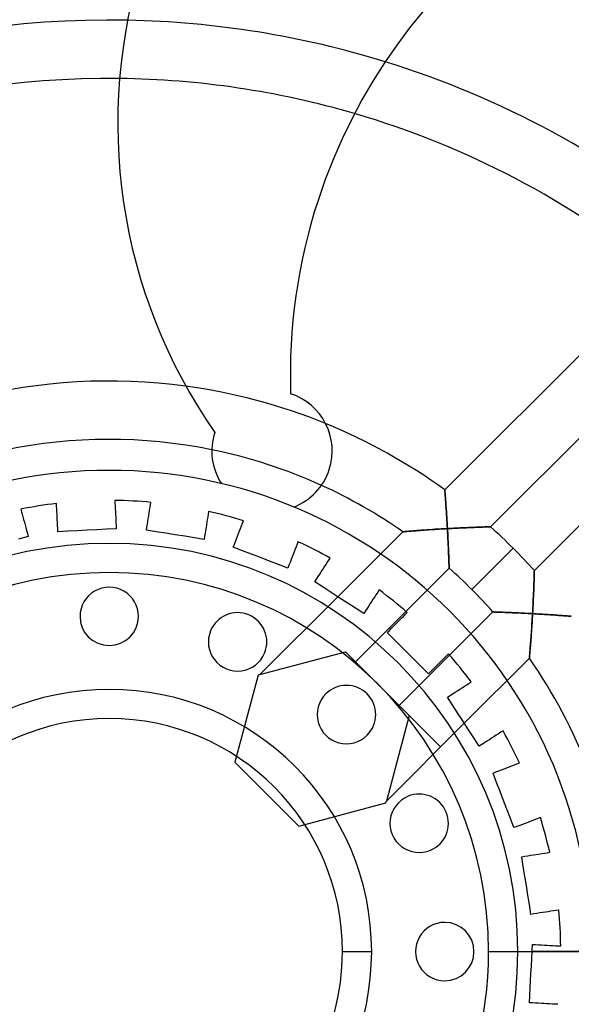
# Model space of a CAD drawing. Units: millimetres. Extents: x -106 to 106, y -106 to 106.
# Drawn here: x -6 to 32, y -4 to 64 of the extents above; entities that cross this region are included whole.
import ezdxf

# ---------------------------------------------------------------- set-up
doc = ezdxf.new("R2010")
doc.units = ezdxf.units.MM
doc.layers.add('MAIN-1', color=7, linetype='Continuous')
doc.layers.add('MAIN-2', color=7, linetype='Continuous')

msp = doc.modelspace()

# ---------------------------------------------------------------- linework, layer by layer
at = {"layer": 'MAIN-1'}
for p, q in [((15.96, 0), (17.96, 0)), ((25.96, 0), (27.96, 0)), ((27.96, 0), (32.96, 0))]:
    msp.add_line(p, q, dxfattribs=at)
for centre, radius, start, end in [((0, 0), 106, 89.99998, 270.00002), ((0, 0), 106, 270.00002, 89.99998), ((0, 0), 103, 89.99998, 270.00002), ((0, 0), 103, 270.00002, 89.99998), ((0, 0), 100.94, 89.99998, 270.00002), ((0, 0), 100.94, 270.00002, 89.99998), ((0, 0), 100, 89.99998, 270.00002), ((0, 0), 100, 270.00002, 89.99998), ((51.115, 39.475), 38.723, 91.92036, 161.99998), ((37.662, 56.732), 37.08, 161.99998, 214.82086), ((0, 0), 63.8, 72.78111, 88.86862), ((0, 0), 59.8, 73.69567, 89.32063), ((51.115, 39.475), 38.723, 161.99998, 181.88163), ((0, 0), 39.08, 67.73753, 82.28333), ((11.14, 34.286), 4.12, 342.00002, 72), ((11.14, 34.286), 4.12, 161.99998, 212.80502), ((0, 0), 35.08, 65.54517, 78.45482), ((0, 0), 32.96, 89.99998, 179.99998), ((0, 0), 32.96, 0, 89.99998), ((11.14, 34.286), 4.12, 291.19499, 342.00002), ((0, 0), 27.96, 89.99998, 179.99998), ((0, 0), 27.96, 0, 89.99998), ((0, 0), 25.96, 89.99998, 179.99998), ((0, 0), 25.96, 0, 89.99998), ((0, 22.96), 2, 0, 180.00002), ((0, 22.96), 2, 180.00002, 0), ((8.786, 21.212), 2, 337.5, 157.49997), ((8.786, 21.212), 2, 157.49997, 337.5), ((16.235, 16.235), 2, 315.00001, 134.99997), ((0, 0), 17.96, 89.99998, 179.99998), ((0, 0), 17.96, 0, 89.99998), ((16.235, 16.235), 2, 134.99997, 315.00001), ((0, 0), 15.96, 0, 179.99998), ((21.212, 8.786), 2, 112.49998, 292.50001), ((21.212, 8.786), 2, 292.50001, 112.49998), ((22.96, 0), 2, 89.99998, 270.00002), ((22.96, 0), 2, 270.00002, 89.99998), ((0, 0), 32.96, 179.99998, 270.00002), ((0, 0), 27.96, 179.99998, 270.00002), ((0, 0), 25.96, 179.99998, 0), ((0, 0), 17.96, 179.99998, 270.00002), ((0, 0), 15.96, 179.99998, 0), ((0, 0), 32.96, 270.00002, 0), ((0, 0), 27.96, 270.00002, 0), ((0, 0), 17.96, 270.00002, 0)]:
    msp.add_arc(centre, radius, start, end, dxfattribs=at)
at = {"layer": 'MAIN-2'}
for p, q in [((14.288, 51.441), (14.288, 51.441)), ((22.965, 31.62), (37.735, 46.39)), ((40.759, 43.757), (26.094, 29.092)), ((29.092, 26.094), (43.757, 40.759)), ((12.413, 38.204), (12.413, 38.204)), ((7.222, 35.559), (7.222, 35.559)), ((0, 32.96), (0, 32.96)), ((0, 32.96), (0, 32.96)), ((15.058, 33.012), (15.058, 33.012)), ((7.677, 32.053), (7.677, 32.053)), ((22.966, 31.614), (22.965, 31.62)), ((22.965, 31.62), (22.966, 31.614)), ((22.967, 31.597), (22.966, 31.614)), ((22.966, 31.614), (22.967, 31.597)), ((22.969, 31.567), (22.967, 31.597)), ((22.967, 31.597), (22.969, 31.567)), ((22.973, 31.527), (22.969, 31.567)), ((22.969, 31.567), (22.973, 31.527)), ((22.977, 31.476), (22.973, 31.527)), ((22.973, 31.527), (22.977, 31.476)), ((22.981, 31.415), (22.977, 31.476)), ((22.977, 31.476), (22.981, 31.415)), ((22.987, 31.345), (22.981, 31.415)), ((22.981, 31.415), (22.987, 31.345)), ((22.993, 31.267), (22.987, 31.345)), ((22.987, 31.345), (22.993, 31.267)), ((22.999, 31.182), (22.993, 31.267)), ((22.993, 31.267), (22.999, 31.182)), ((23.006, 31.089), (22.999, 31.182)), ((22.999, 31.182), (23.006, 31.089)), ((23.013, 30.99), (23.006, 31.089)), ((23.006, 31.089), (23.013, 30.99)), ((-3.611, 30.688), (-3.611, 30.688)), ((-3.602, 30.509), (-3.611, 30.688)), ((-3.592, 30.324), (-3.602, 30.509)), ((0.383, 30.898), (0.393, 30.718)), ((0.383, 30.898), (0.383, 30.898)), ((0.393, 30.718), (0.403, 30.534)), ((0.403, 30.534), (0.412, 30.346)), ((2.762, 30.223), (2.791, 30.409)), ((2.791, 30.409), (2.82, 30.591)), ((2.82, 30.591), (2.848, 30.768)), ((2.848, 30.768), (2.848, 30.768)), ((12.63, 30.444), (12.63, 30.444)), ((23.021, 30.886), (23.013, 30.99)), ((23.013, 30.99), (23.021, 30.886)), ((23.029, 30.777), (23.021, 30.886)), ((23.021, 30.886), (23.029, 30.777)), ((23.037, 30.663), (23.029, 30.777)), ((23.029, 30.777), (23.037, 30.663)), ((23.045, 30.546), (23.037, 30.663)), ((23.037, 30.663), (23.045, 30.546)), ((23.053, 30.425), (23.045, 30.546)), ((23.045, 30.546), (23.053, 30.425)), ((23.062, 30.301), (23.053, 30.425)), ((23.053, 30.425), (23.062, 30.301)), ((-6.049, 30.302), (-6.002, 30.129)), ((-6.049, 30.302), (-6.049, 30.302)), ((-6.002, 30.129), (-5.955, 29.95)), ((-5.955, 29.95), (-5.906, 29.769)), ((-5.906, 29.769), (-5.857, 29.586)), ((-3.582, 30.137), (-3.592, 30.324)), ((-3.572, 29.948), (-3.582, 30.137)), ((-3.562, 29.76), (-3.572, 29.948)), ((-3.553, 29.573), (-3.562, 29.76)), ((0.412, 30.346), (0.422, 30.157)), ((0.422, 30.157), (0.432, 29.969)), ((0.432, 29.969), (0.442, 29.782)), ((0.442, 29.782), (0.452, 29.588)), ((2.674, 29.665), (2.703, 29.85)), ((2.703, 29.85), (2.732, 30.036)), ((2.732, 30.036), (2.762, 30.223)), ((6.742, 29.783), (6.713, 29.597)), ((6.771, 29.965), (6.742, 29.783)), ((6.799, 30.143), (6.771, 29.965)), ((6.799, 30.143), (6.799, 30.143)), ((23.07, 30.175), (23.062, 30.301)), ((23.062, 30.301), (23.07, 30.175)), ((23.079, 30.046), (23.07, 30.175)), ((23.07, 30.175), (23.079, 30.046)), ((23.087, 29.915), (23.079, 30.046)), ((23.079, 30.046), (23.087, 29.915)), ((23.096, 29.783), (23.087, 29.915)), ((23.087, 29.915), (23.096, 29.783)), ((23.104, 29.65), (23.096, 29.783)), ((23.096, 29.783), (23.104, 29.65)), ((-5.857, 29.586), (-5.808, 29.404)), ((-5.808, 29.404), (-5.76, 29.223)), ((-5.76, 29.223), (-5.709, 29.035)), ((-5.709, 29.035), (-5.657, 28.84)), ((-3.542, 29.379), (-3.553, 29.573)), ((-3.532, 29.176), (-3.542, 29.379)), ((-3.521, 28.968), (-3.532, 29.176)), ((0.452, 29.588), (0.463, 29.386)), ((0.463, 29.386), (0.474, 29.177)), ((0.474, 29.177), (0.485, 28.965)), ((2.546, 28.857), (2.579, 29.067)), ((2.579, 29.067), (2.611, 29.273)), ((2.611, 29.273), (2.643, 29.473)), ((2.643, 29.473), (2.674, 29.665)), ((6.624, 29.04), (6.594, 28.847)), ((6.654, 29.224), (6.624, 29.04)), ((6.683, 29.41), (6.654, 29.224)), ((6.713, 29.597), (6.683, 29.41)), ((8.985, 28.988), (9.053, 29.164)), ((9.053, 29.164), (9.119, 29.336)), ((9.119, 29.336), (9.183, 29.504)), ((9.183, 29.504), (9.183, 29.504)), ((23.112, 29.515), (23.104, 29.65)), ((23.104, 29.65), (23.112, 29.515)), ((23.12, 29.38), (23.112, 29.515)), ((23.112, 29.515), (23.12, 29.38)), ((23.128, 29.244), (23.12, 29.38)), ((23.12, 29.38), (23.128, 29.244)), ((23.136, 29.107), (23.128, 29.244)), ((23.128, 29.244), (23.136, 29.107)), ((23.144, 28.97), (23.136, 29.107)), ((23.136, 29.107), (23.144, 28.97)), ((23.728, 29.001), (23.582, 28.994)), ((23.582, 28.994), (23.728, 29.001)), ((23.872, 29.008), (23.728, 29.001)), ((23.728, 29.001), (23.872, 29.008)), ((24.016, 29.015), (23.872, 29.008)), ((23.872, 29.008), (24.016, 29.015)), ((24.159, 29.022), (24.016, 29.015)), ((24.016, 29.015), (24.159, 29.022)), ((24.3, 29.028), (24.159, 29.022)), ((24.159, 29.022), (24.3, 29.028)), ((24.44, 29.034), (24.3, 29.028)), ((24.3, 29.028), (24.44, 29.034)), ((24.578, 29.04), (24.44, 29.034)), ((24.44, 29.034), (24.578, 29.04)), ((24.714, 29.046), (24.578, 29.04)), ((24.578, 29.04), (24.714, 29.046)), ((24.848, 29.051), (24.714, 29.046)), ((24.714, 29.046), (24.848, 29.051)), ((24.978, 29.056), (24.848, 29.051)), ((24.848, 29.051), (24.978, 29.056)), ((25.105, 29.061), (24.978, 29.056)), ((24.978, 29.056), (25.105, 29.061)), ((25.227, 29.065), (25.105, 29.061)), ((25.105, 29.061), (25.227, 29.065)), ((25.346, 29.069), (25.227, 29.065)), ((25.227, 29.065), (25.346, 29.069)), ((25.459, 29.073), (25.346, 29.069)), ((25.346, 29.069), (25.459, 29.073)), ((25.566, 29.076), (25.459, 29.073)), ((25.459, 29.073), (25.566, 29.076)), ((25.666, 29.08), (25.566, 29.076)), ((25.566, 29.076), (25.666, 29.08)), ((25.759, 29.082), (25.666, 29.08)), ((25.666, 29.08), (25.759, 29.082)), ((25.842, 29.085), (25.759, 29.082)), ((25.759, 29.082), (25.842, 29.085)), ((25.916, 29.087), (25.842, 29.085)), ((25.842, 29.085), (25.916, 29.087)), ((25.978, 29.089), (25.916, 29.087)), ((25.916, 29.087), (25.978, 29.089)), ((26.028, 29.09), (25.978, 29.089)), ((25.978, 29.089), (26.028, 29.09)), ((26.064, 29.091), (26.028, 29.09)), ((26.028, 29.09), (26.064, 29.091)), ((26.086, 29.092), (26.064, 29.091)), ((26.064, 29.091), (26.086, 29.092)), ((26.094, 29.092), (26.086, 29.092)), ((26.086, 29.092), (26.094, 29.092)), ((-5.548, 28.433), (-6.203, 28.257)), ((-5.657, 28.84), (-5.603, 28.638)), ((-5.603, 28.638), (-5.548, 28.433)), ((-5.548, 28.433), (-5.548, 28.433)), ((-3.51, 28.756), (-3.521, 28.968)), ((-2.833, 28.791), (-3.51, 28.756)), ((-3.51, 28.756), (-3.51, 28.756)), ((-2.166, 28.826), (-2.833, 28.791)), ((-1.513, 28.86), (-2.166, 28.826)), ((-0.859, 28.895), (-1.513, 28.86)), ((-0.192, 28.93), (-0.859, 28.895)), ((0.485, 28.965), (-0.192, 28.93)), ((0.485, 28.965), (0.485, 28.965)), ((2.546, 28.857), (2.546, 28.857)), ((3.215, 28.751), (2.546, 28.857)), ((3.874, 28.647), (3.215, 28.751)), ((4.521, 28.544), (3.874, 28.647)), ((5.168, 28.442), (4.521, 28.544)), ((5.827, 28.337), (5.168, 28.442)), ((6.496, 28.231), (5.827, 28.337)), ((6.53, 28.441), (6.496, 28.231)), ((6.562, 28.647), (6.53, 28.441)), ((6.594, 28.847), (6.562, 28.647)), ((8.713, 28.28), (8.783, 28.461)), ((8.783, 28.461), (8.85, 28.636)), ((8.85, 28.636), (8.917, 28.812)), ((8.917, 28.812), (8.985, 28.988)), ((15.645, 24.3), (20.097, 28.752)), ((20.097, 28.752), (20.106, 28.753)), ((20.107, 28.753), (20.097, 28.752)), ((20.106, 28.753), (20.13, 28.755)), ((20.137, 28.756), (20.107, 28.753)), ((20.13, 28.755), (20.17, 28.759)), ((20.185, 28.76), (20.137, 28.756)), ((20.17, 28.759), (20.225, 28.763)), ((20.25, 28.766), (20.185, 28.76)), ((20.225, 28.763), (20.292, 28.769)), ((20.33, 28.773), (20.25, 28.766)), ((20.292, 28.769), (20.37, 28.776)), ((20.423, 28.78), (20.33, 28.773)), ((20.37, 28.776), (20.459, 28.783)), ((20.528, 28.789), (20.423, 28.78)), ((20.459, 28.783), (20.557, 28.792)), ((20.642, 28.799), (20.528, 28.789)), ((20.557, 28.792), (20.662, 28.8)), ((20.768, 28.809), (20.642, 28.799)), ((20.662, 28.8), (20.774, 28.809)), ((20.904, 28.82), (20.768, 28.809)), ((20.774, 28.809), (20.892, 28.819)), ((20.892, 28.819), (21.015, 28.828)), ((21.052, 28.831), (20.904, 28.82)), ((21.015, 28.828), (21.141, 28.838)), ((21.209, 28.843), (21.052, 28.831)), ((21.141, 28.838), (21.271, 28.848)), ((21.377, 28.856), (21.209, 28.843)), ((21.271, 28.848), (21.405, 28.858)), ((21.552, 28.869), (21.377, 28.856)), ((21.405, 28.858), (21.542, 28.868)), ((21.542, 28.868), (21.681, 28.878)), ((21.734, 28.882), (21.552, 28.869)), ((21.681, 28.878), (21.823, 28.888)), ((21.923, 28.895), (21.734, 28.882)), ((21.823, 28.888), (21.966, 28.898)), ((22.117, 28.908), (21.923, 28.895)), ((21.966, 28.898), (22.109, 28.907)), ((22.109, 28.907), (22.255, 28.917)), ((22.316, 28.921), (22.117, 28.908)), ((22.255, 28.917), (22.401, 28.926)), ((22.519, 28.934), (22.316, 28.921)), ((22.401, 28.926), (22.549, 28.935)), ((22.725, 28.946), (22.519, 28.934)), ((22.549, 28.935), (22.697, 28.945)), ((22.697, 28.945), (22.846, 28.953)), ((22.934, 28.959), (22.725, 28.946)), ((22.846, 28.953), (22.995, 28.962)), ((23.144, 28.97), (22.934, 28.959)), ((22.995, 28.962), (23.144, 28.97)), ((23.29, 28.978), (23.144, 28.97)), ((23.144, 28.97), (23.29, 28.978)), ((23.144, 28.97), (23.152, 28.817)), ((23.152, 28.827), (23.144, 28.97)), ((23.159, 28.684), (23.152, 28.827)), ((23.152, 28.817), (23.161, 28.664)), ((23.167, 28.541), (23.159, 28.684)), ((23.161, 28.664), (23.168, 28.512)), ((23.174, 28.398), (23.167, 28.541)), ((23.168, 28.512), (23.176, 28.361)), ((23.181, 28.257), (23.174, 28.398)), ((23.176, 28.361), (23.183, 28.213)), ((23.436, 28.986), (23.29, 28.978)), ((23.29, 28.978), (23.436, 28.986)), ((23.582, 28.994), (23.436, 28.986)), ((23.436, 28.986), (23.582, 28.994)), ((0, 27.96), (0, 27.96)), ((6.496, 28.231), (6.496, 28.231)), ((8.49, 27.697), (8.566, 27.896)), ((8.49, 27.697), (8.49, 27.697)), ((9.123, 27.454), (8.49, 27.697)), ((8.566, 27.896), (8.641, 28.09)), ((8.641, 28.09), (8.713, 28.28)), ((12.787, 27.73), (12.72, 27.555)), ((12.853, 27.903), (12.787, 27.73)), ((12.917, 28.07), (12.853, 27.903)), ((12.918, 28.07), (12.918, 28.07)), ((23.188, 28.117), (23.181, 28.257)), ((23.183, 28.213), (23.19, 28.068)), ((23.195, 27.978), (23.188, 28.117)), ((23.19, 28.068), (23.197, 27.925)), ((23.201, 27.841), (23.195, 27.978)), ((23.197, 27.925), (23.204, 27.785)), ((23.207, 27.706), (23.201, 27.841)), ((23.204, 27.785), (23.21, 27.649)), ((23.213, 27.574), (23.207, 27.706)), ((23.21, 27.649), (23.215, 27.517)), ((9.746, 27.215), (9.123, 27.454)), ((10.357, 26.98), (9.746, 27.215)), ((10.968, 26.746), (10.357, 26.98)), ((12.517, 27.028), (12.448, 26.846)), ((12.584, 27.202), (12.517, 27.028)), ((12.652, 27.378), (12.584, 27.202)), ((12.72, 27.555), (12.652, 27.378)), ((23.218, 27.445), (23.213, 27.574)), ((23.215, 27.517), (23.221, 27.389)), ((23.223, 27.318), (23.218, 27.445)), ((23.221, 27.389), (23.226, 27.267)), ((23.228, 27.195), (23.223, 27.318)), ((23.226, 27.267), (23.23, 27.15)), ((23.233, 27.077), (23.228, 27.195)), ((23.23, 27.15), (23.234, 27.039)), ((23.237, 26.963), (23.233, 27.077)), ((23.234, 27.039), (23.238, 26.934)), ((24.805, 24.805), (27.634, 27.634)), ((27.634, 27.634), (24.805, 24.805)), ((11.591, 26.507), (10.968, 26.746)), ((12.224, 26.264), (11.591, 26.507)), ((12.3, 26.462), (12.224, 26.264)), ((12.375, 26.657), (12.3, 26.462)), ((12.448, 26.846), (12.375, 26.657)), ((14.61, 26.17), (14.713, 26.328)), ((14.713, 26.328), (14.816, 26.487)), ((14.816, 26.487), (14.918, 26.644)), ((14.918, 26.644), (15.019, 26.799)), ((15.019, 26.799), (15.117, 26.95)), ((15.117, 26.95), (15.117, 26.95)), ((23.241, 26.855), (23.237, 26.963)), ((23.238, 26.934), (23.242, 26.836)), ((23.245, 26.753), (23.241, 26.855)), ((23.242, 26.836), (23.245, 26.744)), ((23.248, 26.658), (23.245, 26.753)), ((23.245, 26.744), (23.248, 26.659)), ((23.248, 26.659), (23.251, 26.581)), ((23.251, 26.571), (23.248, 26.658)), ((23.251, 26.581), (23.253, 26.51)), ((23.254, 26.492), (23.251, 26.571)), ((23.253, 26.51), (23.255, 26.446)), ((23.256, 26.424), (23.254, 26.492)), ((23.255, 26.446), (23.257, 26.391)), ((23.258, 26.366), (23.256, 26.424)), ((23.257, 26.391), (23.258, 26.344)), ((23.259, 26.32), (23.258, 26.366)), ((23.258, 26.344), (23.259, 26.307)), ((23.26, 26.286), (23.259, 26.32)), ((23.259, 26.307), (23.26, 26.281)), ((12.224, 26.264), (12.224, 26.264)), ((14.179, 25.505), (14.292, 25.68)), ((14.292, 25.68), (14.402, 25.85)), ((14.402, 25.85), (14.508, 26.013)), ((14.508, 26.013), (14.61, 26.17)), ((23.261, 26.259), (20.299, 23.297)), ((23.261, 26.266), (23.26, 26.286)), ((23.26, 26.281), (23.261, 26.264)), ((23.261, 26.259), (23.261, 26.266)), ((23.261, 26.264), (23.261, 26.259)), ((29.076, 25.566), (29.08, 25.666)), ((29.08, 25.666), (29.076, 25.566)), ((29.08, 25.666), (29.082, 25.759)), ((29.082, 25.759), (29.08, 25.666)), ((29.082, 25.759), (29.085, 25.842)), ((29.085, 25.842), (29.082, 25.759)), ((29.085, 25.842), (29.087, 25.916)), ((29.087, 25.916), (29.085, 25.842)), ((29.087, 25.916), (29.089, 25.978)), ((29.089, 25.978), (29.087, 25.916)), ((29.089, 25.978), (29.09, 26.028)), ((29.09, 26.028), (29.089, 25.978)), ((29.09, 26.028), (29.091, 26.064)), ((29.091, 26.064), (29.09, 26.028)), ((29.091, 26.064), (29.092, 26.086)), ((29.092, 26.086), (29.091, 26.064)), ((29.092, 26.086), (29.092, 26.094)), ((29.092, 26.094), (29.092, 26.086)), ((14.063, 25.327), (14.179, 25.505)), ((14.063, 25.327), (14.063, 25.327)), ((14.631, 24.958), (14.063, 25.327)), ((15.191, 24.594), (14.631, 24.958)), ((29.051, 24.848), (29.056, 24.978)), ((29.056, 24.978), (29.051, 24.848)), ((29.056, 24.978), (29.061, 25.105)), ((29.061, 25.105), (29.056, 24.978)), ((29.061, 25.105), (29.065, 25.227)), ((29.065, 25.227), (29.061, 25.105)), ((29.065, 25.227), (29.069, 25.346)), ((29.069, 25.346), (29.065, 25.227)), ((29.069, 25.346), (29.073, 25.459)), ((29.073, 25.459), (29.069, 25.346)), ((29.073, 25.459), (29.076, 25.566)), ((29.076, 25.566), (29.073, 25.459)), ((15.645, 24.3), (10.312, 18.967)), ((15.74, 24.238), (15.191, 24.594)), ((18.171, 24.308), (18.068, 24.149)), ((18.273, 24.466), (18.171, 24.308)), ((18.374, 24.621), (18.273, 24.466)), ((18.471, 24.771), (18.374, 24.621)), ((18.471, 24.771), (18.471, 24.771)), ((29.022, 24.159), (29.028, 24.3)), ((29.028, 24.3), (29.022, 24.159)), ((29.028, 24.3), (29.034, 24.44)), ((29.034, 24.44), (29.028, 24.3)), ((29.034, 24.44), (29.04, 24.578)), ((29.04, 24.578), (29.034, 24.44)), ((29.04, 24.578), (29.046, 24.714)), ((29.046, 24.714), (29.04, 24.578)), ((29.046, 24.714), (29.051, 24.848)), ((29.051, 24.848), (29.046, 24.714)), ((16.289, 23.881), (15.74, 24.238)), ((16.849, 23.518), (16.289, 23.881)), ((17.757, 23.671), (17.647, 23.502)), ((17.863, 23.835), (17.757, 23.671)), ((17.965, 23.992), (17.863, 23.835)), ((18.068, 24.149), (17.965, 23.992)), ((28.994, 23.582), (29.001, 23.728)), ((29.001, 23.728), (28.994, 23.582)), ((29.001, 23.728), (29.008, 23.872)), ((29.008, 23.872), (29.001, 23.728)), ((29.008, 23.872), (29.015, 24.016)), ((29.015, 24.016), (29.008, 23.872)), ((29.015, 24.016), (29.022, 24.159)), ((29.022, 24.159), (29.015, 24.016)), ((-2, 22.96), (-2, 22.96)), ((2, 22.96), (2, 22.96)), ((17.417, 23.148), (16.849, 23.518)), ((16.852, 19.85), (20.299, 23.297)), ((17.533, 23.327), (17.417, 23.148)), ((17.417, 23.148), (17.417, 23.148)), ((17.647, 23.502), (17.533, 23.327)), ((19.999, 22.827), (20.132, 22.96)), ((20.132, 22.96), (20.263, 23.091)), ((20.263, 23.091), (20.39, 23.218)), ((20.39, 23.218), (20.39, 23.218)), ((23.297, 20.299), (26.259, 23.261)), ((26.259, 23.261), (26.265, 23.261)), ((26.265, 23.261), (26.259, 23.261)), ((26.265, 23.261), (26.282, 23.26)), ((26.284, 23.26), (26.265, 23.261)), ((26.282, 23.26), (26.311, 23.259)), ((26.316, 23.259), (26.284, 23.26)), ((26.311, 23.259), (26.351, 23.258)), ((26.358, 23.258), (26.316, 23.259)), ((26.351, 23.258), (26.401, 23.257)), ((26.412, 23.256), (26.358, 23.258)), ((26.401, 23.257), (26.46, 23.255)), ((26.476, 23.254), (26.412, 23.256)), ((26.46, 23.255), (26.528, 23.252)), ((26.55, 23.252), (26.476, 23.254)), ((26.528, 23.252), (26.605, 23.25)), ((26.631, 23.249), (26.55, 23.252)), ((26.605, 23.25), (26.688, 23.247)), ((26.72, 23.246), (26.631, 23.249)), ((26.688, 23.247), (26.779, 23.244)), ((26.816, 23.243), (26.72, 23.246)), ((26.779, 23.244), (26.877, 23.24)), ((26.918, 23.239), (26.816, 23.243)), ((26.877, 23.24), (26.982, 23.237)), ((27.026, 23.235), (26.918, 23.239)), ((26.982, 23.237), (27.094, 23.232)), ((27.138, 23.231), (27.026, 23.235)), ((27.094, 23.232), (27.212, 23.228)), ((27.254, 23.226), (27.138, 23.231)), ((27.212, 23.228), (27.337, 23.223)), ((27.374, 23.221), (27.254, 23.226)), ((27.337, 23.223), (27.468, 23.217)), ((27.497, 23.216), (27.374, 23.221)), ((27.468, 23.217), (27.603, 23.212)), ((27.623, 23.211), (27.497, 23.216)), ((27.603, 23.212), (27.743, 23.205)), ((27.751, 23.205), (27.623, 23.211)), ((27.743, 23.205), (27.887, 23.199)), ((27.882, 23.199), (27.751, 23.205)), ((28.014, 23.193), (27.882, 23.199)), ((27.887, 23.199), (28.034, 23.192)), ((28.148, 23.187), (28.014, 23.193)), ((28.034, 23.192), (28.185, 23.185)), ((28.283, 23.18), (28.148, 23.187)), ((28.185, 23.185), (28.338, 23.177)), ((28.419, 23.173), (28.283, 23.18)), ((28.338, 23.177), (28.494, 23.169)), ((28.556, 23.166), (28.419, 23.173)), ((28.494, 23.169), (28.652, 23.161)), ((28.694, 23.159), (28.556, 23.166)), ((28.652, 23.161), (28.811, 23.153)), ((28.832, 23.151), (28.694, 23.159)), ((28.811, 23.153), (28.97, 23.144)), ((28.97, 23.144), (28.832, 23.151)), ((28.951, 22.803), (28.961, 22.973)), ((28.962, 22.989), (28.953, 22.835)), ((28.961, 22.973), (28.97, 23.144)), ((28.97, 23.144), (28.962, 22.989)), ((28.97, 23.144), (28.978, 23.29)), ((28.978, 23.29), (28.97, 23.144)), ((29.107, 23.136), (28.97, 23.144)), ((28.97, 23.144), (29.107, 23.136)), ((28.978, 23.29), (28.986, 23.436)), ((28.986, 23.436), (28.978, 23.29)), ((28.986, 23.436), (28.994, 23.582)), ((28.994, 23.582), (28.986, 23.436)), ((29.244, 23.128), (29.107, 23.136)), ((29.107, 23.136), (29.244, 23.128)), ((29.38, 23.12), (29.244, 23.128)), ((29.244, 23.128), (29.38, 23.12)), ((29.515, 23.112), (29.38, 23.12)), ((29.38, 23.12), (29.515, 23.112)), ((29.65, 23.104), (29.515, 23.112)), ((29.515, 23.112), (29.65, 23.104)), ((29.783, 23.096), (29.65, 23.104)), ((29.65, 23.104), (29.783, 23.096)), ((29.915, 23.087), (29.783, 23.096)), ((29.783, 23.096), (29.915, 23.087)), ((30.046, 23.079), (29.915, 23.087)), ((29.915, 23.087), (30.046, 23.079)), ((30.175, 23.07), (30.046, 23.079)), ((30.046, 23.079), (30.175, 23.07)), ((30.301, 23.062), (30.175, 23.07)), ((30.175, 23.07), (30.301, 23.062)), ((30.425, 23.053), (30.301, 23.062)), ((30.301, 23.062), (30.425, 23.053)), ((30.546, 23.045), (30.425, 23.053)), ((30.425, 23.053), (30.546, 23.045)), ((30.663, 23.037), (30.546, 23.045)), ((30.546, 23.045), (30.663, 23.037)), ((30.777, 23.029), (30.663, 23.037)), ((30.663, 23.037), (30.777, 23.029)), ((30.886, 23.021), (30.777, 23.029)), ((30.777, 23.029), (30.886, 23.021)), ((30.99, 23.013), (30.886, 23.021)), ((30.886, 23.021), (30.99, 23.013)), ((31.089, 23.006), (30.99, 23.013)), ((30.99, 23.013), (31.089, 23.006)), ((31.182, 22.999), (31.089, 23.006)), ((31.089, 23.006), (31.182, 22.999)), ((31.267, 22.993), (31.182, 22.999)), ((31.182, 22.999), (31.267, 22.993)), ((31.345, 22.987), (31.267, 22.993)), ((31.267, 22.993), (31.345, 22.987)), ((31.415, 22.981), (31.345, 22.987)), ((31.345, 22.987), (31.415, 22.981)), ((31.476, 22.977), (31.415, 22.981)), ((31.415, 22.981), (31.476, 22.977)), ((31.527, 22.973), (31.476, 22.977)), ((31.476, 22.977), (31.527, 22.973)), ((31.567, 22.969), (31.527, 22.973)), ((31.527, 22.973), (31.567, 22.969)), ((31.597, 22.967), (31.567, 22.969)), ((31.567, 22.969), (31.597, 22.967)), ((31.614, 22.966), (31.597, 22.967)), ((31.597, 22.967), (31.614, 22.966)), ((31.62, 22.965), (31.614, 22.966)), ((31.614, 22.966), (31.62, 22.965)), ((19.319, 22.147), (19.462, 22.291)), ((19.462, 22.291), (19.6, 22.428)), ((19.6, 22.428), (19.732, 22.561)), ((19.732, 22.561), (19.865, 22.694)), ((19.865, 22.694), (19.999, 22.827)), ((28.909, 22.139), (28.92, 22.301)), ((28.924, 22.373), (28.915, 22.221)), ((28.92, 22.301), (28.93, 22.466)), ((28.934, 22.526), (28.924, 22.373)), ((28.93, 22.466), (28.941, 22.633)), ((28.944, 22.68), (28.934, 22.526)), ((28.941, 22.633), (28.951, 22.803)), ((28.953, 22.835), (28.944, 22.68)), ((6.939, 21.978), (6.939, 21.978)), ((19.021, 21.85), (19.172, 22)), ((19.021, 21.85), (19.021, 21.85)), ((19.501, 21.37), (19.021, 21.85)), ((19.172, 22), (19.319, 22.147)), ((28.874, 21.627), (28.864, 21.484)), ((28.867, 21.526), (28.877, 21.673)), ((28.884, 21.774), (28.874, 21.627)), ((28.877, 21.673), (28.888, 21.825)), ((28.895, 21.921), (28.884, 21.774)), ((28.888, 21.825), (28.899, 21.98)), ((28.905, 22.071), (28.895, 21.921)), ((28.899, 21.98), (28.909, 22.139)), ((28.915, 22.221), (28.905, 22.071)), ((19.972, 20.898), (19.501, 21.37)), ((28.823, 20.943), (28.813, 20.819)), ((28.817, 20.873), (28.827, 20.99)), ((28.833, 21.073), (28.823, 20.943)), ((28.827, 20.99), (28.836, 21.115)), ((28.843, 21.206), (28.833, 21.073)), ((28.836, 21.115), (28.846, 21.246)), ((28.853, 21.343), (28.843, 21.206)), ((28.846, 21.246), (28.856, 21.383)), ((28.864, 21.484), (28.853, 21.343)), ((28.856, 21.383), (28.867, 21.526)), ((10.312, 18.967), (16.166, 20.536)), ((10.634, 20.447), (10.634, 20.447)), ((16.166, 20.536), (16.852, 19.85)), ((16.166, 20.536), (16.166, 20.536)), ((23.297, 20.299), (19.85, 16.852)), ((20.435, 20.435), (19.972, 20.898)), ((20.898, 19.972), (20.435, 20.435)), ((23.091, 20.263), (22.96, 20.132)), ((23.218, 20.39), (23.091, 20.263)), ((23.218, 20.39), (23.218, 20.39)), ((28.764, 20.234), (28.759, 20.176)), ((28.761, 20.201), (28.766, 20.256)), ((28.77, 20.306), (28.764, 20.234)), ((28.766, 20.256), (28.772, 20.321)), ((28.778, 20.39), (28.77, 20.306)), ((28.772, 20.321), (28.778, 20.395)), ((28.786, 20.485), (28.778, 20.39)), ((28.778, 20.395), (28.785, 20.476)), ((28.785, 20.476), (28.792, 20.565)), ((28.794, 20.588), (28.786, 20.485)), ((28.792, 20.565), (28.8, 20.66)), ((28.803, 20.7), (28.794, 20.588)), ((28.8, 20.66), (28.808, 20.763)), ((28.813, 20.819), (28.803, 20.7)), ((28.808, 20.763), (28.817, 20.873)), ((19.85, 16.852), (16.852, 19.85)), ((21.37, 19.501), (20.898, 19.972)), ((22.428, 19.6), (22.291, 19.462)), ((22.561, 19.732), (22.428, 19.6)), ((22.694, 19.865), (22.561, 19.732)), ((22.827, 19.999), (22.694, 19.865)), ((22.96, 20.132), (22.827, 19.999)), ((28.752, 20.097), (24.3, 15.645)), ((28.753, 20.106), (28.752, 20.097)), ((28.752, 20.097), (28.753, 20.104)), ((28.755, 20.133), (28.753, 20.106)), ((28.753, 20.104), (28.755, 20.124)), ((28.759, 20.176), (28.755, 20.133)), ((28.755, 20.124), (28.758, 20.156)), ((28.758, 20.156), (28.761, 20.201)), ((10.196, 18.936), (8.597, 12.967)), ((10.312, 18.967), (10.196, 18.936)), ((10.196, 18.936), (10.196, 18.936)), ((21.85, 19.021), (21.37, 19.501)), ((22, 19.172), (21.85, 19.021)), ((21.85, 19.021), (21.85, 19.021)), ((22.147, 19.319), (22, 19.172)), ((22.291, 19.462), (22.147, 19.319)), ((24.308, 18.171), (24.466, 18.273)), ((24.466, 18.273), (24.621, 18.374)), ((24.621, 18.374), (24.771, 18.471)), ((24.771, 18.471), (24.771, 18.471)), ((0, 17.96), (0, 17.96)), ((14.821, 17.649), (14.821, 17.649)), ((23.327, 17.533), (23.502, 17.647)), ((23.502, 17.647), (23.671, 17.757)), ((23.671, 17.757), (23.835, 17.863)), ((23.835, 17.863), (23.992, 17.965)), ((23.992, 17.965), (24.149, 18.068)), ((24.149, 18.068), (24.308, 18.171)), ((23.148, 17.417), (23.327, 17.533)), ((23.148, 17.417), (23.148, 17.417)), ((23.518, 16.849), (23.148, 17.417)), ((19.85, 16.852), (22.678, 14.023)), ((23.881, 16.289), (23.518, 16.849)), ((24.238, 15.74), (23.881, 16.289)), ((20.536, 16.166), (18.967, 10.312)), ((18.967, 10.312), (24.3, 15.645)), ((20.536, 16.166), (20.536, 16.166)), ((24.594, 15.191), (24.238, 15.74)), ((24.958, 14.631), (24.594, 15.191)), ((26.644, 14.918), (26.487, 14.816)), ((26.799, 15.019), (26.644, 14.918)), ((26.95, 15.117), (26.799, 15.019)), ((26.95, 15.117), (26.95, 15.117)), ((17.649, 14.821), (17.649, 14.821)), ((25.327, 14.063), (24.958, 14.631)), ((25.505, 14.179), (25.327, 14.063)), ((25.68, 14.292), (25.505, 14.179)), ((25.85, 14.402), (25.68, 14.292)), ((26.013, 14.508), (25.85, 14.402)), ((26.17, 14.61), (26.013, 14.508)), ((26.328, 14.713), (26.17, 14.61)), ((26.487, 14.816), (26.328, 14.713)), ((25.327, 14.063), (25.327, 14.063)), ((8.597, 12.967), (8.597, 12.967)), ((8.597, 12.967), (12.967, 8.597)), ((27.73, 12.787), (27.903, 12.853)), ((27.903, 12.853), (28.07, 12.917)), ((28.07, 12.918), (28.07, 12.918)), ((26.264, 12.224), (26.462, 12.3)), ((26.264, 12.224), (26.264, 12.224)), ((26.507, 11.591), (26.264, 12.224)), ((26.462, 12.3), (26.657, 12.375)), ((26.657, 12.375), (26.846, 12.448)), ((26.846, 12.448), (27.028, 12.517)), ((27.028, 12.517), (27.202, 12.584)), ((27.202, 12.584), (27.378, 12.652)), ((27.378, 12.652), (27.555, 12.72)), ((27.555, 12.72), (27.73, 12.787)), ((26.746, 10.968), (26.507, 11.591)), ((26.98, 10.357), (26.746, 10.968)), ((12.967, 8.597), (18.936, 10.196)), ((18.936, 10.196), (18.967, 10.312)), ((18.936, 10.196), (18.936, 10.196)), ((20.447, 10.634), (20.447, 10.634)), ((27.215, 9.746), (26.98, 10.357)), ((27.454, 9.123), (27.215, 9.746)), ((27.697, 8.49), (27.454, 9.123)), ((28.461, 8.783), (28.28, 8.713)), ((28.636, 8.85), (28.461, 8.783)), ((28.812, 8.917), (28.636, 8.85)), ((28.988, 8.985), (28.812, 8.917)), ((29.164, 9.053), (28.988, 8.985)), ((29.336, 9.119), (29.164, 9.053)), ((29.504, 9.183), (29.336, 9.119)), ((29.504, 9.183), (29.504, 9.183)), ((12.967, 8.597), (12.967, 8.597)), ((27.896, 8.566), (27.697, 8.49)), ((27.697, 8.49), (27.697, 8.49)), ((28.09, 8.641), (27.896, 8.566)), ((28.28, 8.713), (28.09, 8.641)), ((21.978, 6.939), (21.978, 6.939)), ((29.783, 6.742), (29.965, 6.771)), ((29.965, 6.771), (30.143, 6.799)), ((30.143, 6.799), (30.143, 6.799)), ((28.231, 6.496), (28.441, 6.53)), ((28.231, 6.496), (28.231, 6.496)), ((28.337, 5.827), (28.231, 6.496)), ((28.441, 6.53), (28.647, 6.562)), ((28.647, 6.562), (28.847, 6.594)), ((28.847, 6.594), (29.04, 6.624)), ((29.04, 6.624), (29.224, 6.654)), ((29.224, 6.654), (29.41, 6.683)), ((29.41, 6.683), (29.597, 6.713)), ((29.597, 6.713), (29.783, 6.742)), ((28.442, 5.168), (28.337, 5.827)), ((28.544, 4.521), (28.442, 5.168)), ((28.647, 3.874), (28.544, 4.521)), ((28.751, 3.215), (28.647, 3.874)), ((28.857, 2.546), (28.751, 3.215)), ((29.85, 2.703), (29.665, 2.674)), ((30.036, 2.732), (29.85, 2.703)), ((30.223, 2.762), (30.036, 2.732)), ((30.409, 2.791), (30.223, 2.762)), ((30.591, 2.82), (30.409, 2.791)), ((30.768, 2.848), (30.591, 2.82)), ((30.768, 2.848), (30.768, 2.848)), ((29.067, 2.579), (28.857, 2.546)), ((28.857, 2.546), (28.857, 2.546)), ((29.273, 2.611), (29.067, 2.579)), ((29.473, 2.643), (29.273, 2.611)), ((29.665, 2.674), (29.473, 2.643)), ((22.96, 2), (22.96, 2)), ((28.913, -0.507), (28.94, 0)), ((28.94, 0), (28.944, 0.08)), ((32.96, 0), (28.94, 0)), ((28.944, 0.08), (28.948, 0.161)), ((28.948, 0.161), (28.952, 0.242)), ((28.952, 0.242), (28.957, 0.323)), ((28.957, 0.323), (28.961, 0.404)), ((28.961, 0.404), (28.965, 0.485)), ((28.965, 0.485), (29.177, 0.474)), ((28.965, 0.485), (28.965, 0.485)), ((29.177, 0.474), (29.386, 0.463)), ((29.386, 0.463), (29.588, 0.452)), ((29.588, 0.452), (29.782, 0.442)), ((29.782, 0.442), (29.969, 0.432)), ((29.969, 0.432), (30.157, 0.422)), ((30.157, 0.422), (30.346, 0.412)), ((30.346, 0.412), (30.534, 0.403)), ((30.534, 0.403), (30.718, 0.393)), ((30.718, 0.393), (30.898, 0.383)), ((30.898, 0.383), (30.898, 0.383)), ((28.887, -1.007), (28.913, -0.507)), ((28.861, -1.499), (28.887, -1.007)), ((22.96, -2), (22.96, -2)), ((28.809, -2.491), (28.835, -1.992)), ((28.835, -1.992), (28.861, -1.499)), ((28.783, -2.998), (28.809, -2.491)), ((28.756, -3.51), (28.783, -2.998)), ((28.968, -3.521), (28.756, -3.51)), ((28.756, -3.51), (28.756, -3.51)), ((29.176, -3.532), (28.968, -3.521)), ((29.379, -3.542), (29.176, -3.532)), ((29.573, -3.553), (29.379, -3.542)), ((29.76, -3.562), (29.573, -3.553)), ((29.948, -3.572), (29.76, -3.562)), ((30.137, -3.582), (29.948, -3.572)), ((30.324, -3.592), (30.137, -3.582)), ((30.509, -3.602), (30.324, -3.592)), ((30.688, -3.611), (30.509, -3.602))]:
    msp.add_line(p, q, dxfattribs=at)
for radius, start, end in [(80.4, 83.7658, 130.63443), (63.8, 88.86862, 129.49545), (63.8, 50.50457, 72.78111), (59.8, 89.32063, 129.12601), (59.8, 50.87401, 73.69567), (39.08, 82.28333, 125.99027), (39.08, 54.00969, 67.73753), (35.08, 78.45482, 124.95287), (35.08, 55.04715, 65.54517), (30.9, 96.71104, 101.28897), (30.9, 84.71107, 89.28894), (30.9, 72.71104, 77.28891), (39.08, 44.99999, 48.10972), (30.9, 60.71107, 65.28894), (39.08, 41.89032, 44.99999), (35.08, 44.99999, 48.46467), (30.9, 48.71104, 53.28891), (35.08, 41.53531, 44.99999), (30.9, 36.71107, 41.28894), (35.08, 6.45483, 34.95283), (30.9, 24.71104, 29.28891), (30.9, 12.71107, 17.28894), (30.9, 0.71104, 5.28892)]:
    msp.add_arc((0, 0), radius, start, end, dxfattribs=at)

doc.saveas('drawing.dxf')
